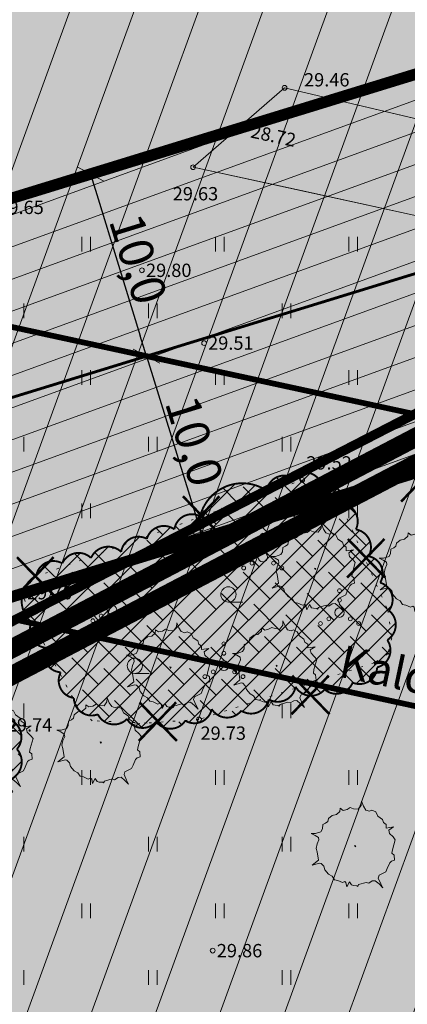
# Model space of a CAD drawing. Units: metres. Extents: x 552035 to 556625, y 6587365 to 6590182.
# Drawn here: x 552927 to 552947, y 6587702 to 6587754 of the extents above; entities that cross this region are included whole.
import ezdxf
from ezdxf.enums import TextEntityAlignment as Align

# ---------------------------------------------------------------- set-up
doc = ezdxf.new("R2010")
doc.units = ezdxf.units.M
for name, pattern in [('CENTER', [50.800000000000004, 31.75, -6.35, 6.35, -6.35]), ('DASHED', [0.75, 0.5, -0.25]), ('KOLVIK', [1.25, 0.25, -1]), ('KRAAVIPERV', [0.02, 0.01, 0.01])]:
    doc.linetypes.add(name, pattern=pattern)
for name, color, linetype, lineweight in [('KPOHULIIN', 7, 'Continuous', 5), ('Level 60', 7, 'Continuous', 0), ('OPT-10kV-liinikaitsetsoon', 200, 'Continuous', 0), ('OPT-10kV-liinikaitsetsoon-hatch', 200, 'Continuous', 0), ('OPT-DP-ala', 129, 'CENTER', 9), ('OPT-geo', 7, 'Continuous', 5), ('OPT-kinnistu piir', 19, 'Continuous', 15), ('OPT-kinnistupiir-p6hij', 19, 'Continuous', 15), ('OPT-likv-trass', 1, 'Ristid', 13), ('OPT-miljoovaartuslik-hatch', 11, 'Continuous', 0), ('OPT-olemas-vesi-kaitsevoond', 150, 'Continuous', 5), ('OPT-olol-v6sa', 94, 'Continuous', 5), ('OPT-olol-v6sa-likvid', 94, 'Continuous', 5), ('OPT-planpuu', 78, 'Continuous', 0), ('OPT-rohevork-hatch', 63, 'rohevork', 0)]:
    doc.layers.add(name, color=color, linetype=linetype, lineweight=lineweight)
doc.layers.add('OPT-halj-muru', color=7, linetype='Continuous', lineweight=25, true_color=0xe9ffa3)
for name, color, linetype in [('OPT-olemas-vesi', 141, 'Continuous'), ('OPT-Tugi-tek', 7, 'Continuous'), ('OPT_mood-piir', 1, 'Continuous')]:
    doc.layers.add(name, color=color, linetype=linetype)
doc.styles.add('Arial', font='ARIAL.TTF')
doc.styles.add('ITALIC', font='italic.shx')
doc.styles.add('merka', font='ARIAL.TTF', dxfattribs={"height": 2.5})
doc.linetypes.add('EP_OHL', pattern='A,10,[138,mkm.shx,S=1,R=0,X=0,Y=0],1,[138,mkm.shx,S=1,R=0,X=0,Y=0],4,[138,mkm.shx,S=1,R=180,X=0,Y=0],1,[138,mkm.shx,S=1,R=180,X=0,Y=0],15', length=31)
doc.linetypes.add('Ristid', pattern='A,0,-2,["X",Standard,S=0.9,R=0,X=-0.1,Y=-0.45],-2', length=4)
doc.linetypes.add('rohevork', pattern='A,1,-0.5,1,["I",merka,S=0.14,R=0,X=0,Y=0]', length=2.5)
doc.dimstyles.new('Arch', dxfattribs={"dimtxt": 1.263201678240741, "dimasz": 1.122412109375, "dimexe": 1.5875, "dimexo": 0.79375, "dimgap": 0.0015875, "dimtad": 1, "dimdec": 1, "dimzin": 3, "dimtxsty": 'Arial', "dimblk": 'VW_SLASH', "dimcen": 0, "dimdle": 0.0015875, "dimazin": 0, "dimtfac": 0.8, "dimtdec": 1, "dimtix": 1, "dimtmove": 0, "dimatfit": 0, "dimldrblk": 'VW_FILLEDARROW', "dimfxl": 0, "dimfrac": 2, "dimtolj": 1, "dimtzin": 3, "dimarcsym": 0})
pattern_1 = [(45, (0, 0), (-0.561266007566822, 0.5612660075668221), []), (135, (0, 0), (-1.683798022700466, 0.5612660075668222), [1.984375, -1.190625])]

# ---------------------------------------------------------------- blocks, each defined once
blk = doc.blocks.new('geoalus')
at = {"layer": 'OPT-geo', "linetype": 'KRAAVIPERV', "ltscale": 0.5}
for p, q in [((552957.043, 6587746.289), (552940.406, 6587750.208)), ((552935.6038233896, 6587746.041189843), (552946.934, 6587743.579))]:
    blk.add_line(p, q, dxfattribs=at)
at = {"layer": 'OPT-geo', "linetype": 'Continuous'}
for p, q in [((552929.7724720119, 6587742.380557853), (552929.7724720119, 6587741.619442143)), ((552930.22752799, 6587742.380557853), (552930.22752799, 6587741.619442143)), ((552936.772472012, 6587742.380557853), (552936.772472012, 6587741.619442143)), ((552937.2275279901, 6587742.380557853), (552937.2275279901, 6587741.619442143)), ((552943.7724720124, 6587742.380557852), (552943.7724720124, 6587741.619442143)), ((552944.2275279906, 6587742.380557852), (552944.2275279906, 6587741.619442143)), ((552926.7275279892, 6587738.880557854), (552926.7275279892, 6587738.119442144)), ((552933.2724720124, 6587738.880557854), (552933.2724720124, 6587738.119442144)), ((552933.7275279906, 6587738.880557854), (552933.7275279906, 6587738.119442144)), ((552940.272472012, 6587738.880557854), (552940.272472012, 6587738.119442144)), ((552940.7275279901, 6587738.880557854), (552940.7275279901, 6587738.119442144)), ((552929.7724720121, 6587735.380557854), (552929.7724720121, 6587734.619442144)), ((552930.2275279902, 6587735.380557854), (552930.2275279902, 6587734.619442144)), ((552936.7724720126, 6587735.380557855), (552936.7724720126, 6587734.619442145)), ((552937.2275279907, 6587735.380557855), (552937.2275279907, 6587734.619442145)), ((552943.7724720122, 6587735.380557853), (552943.7724720122, 6587734.619442143)), ((552944.2275279904, 6587735.380557853), (552944.2275279904, 6587734.619442143)), ((552926.7275279901, 6587731.880557854), (552926.7275279901, 6587731.119442144)), ((552933.2724720121, 6587731.880557853), (552933.2724720121, 6587731.119442143)), ((552933.7275279902, 6587731.880557853), (552933.7275279902, 6587731.119442143)), ((552940.2724720122, 6587731.880557855), (552940.2724720122, 6587731.119442145)), ((552940.7275279904, 6587731.880557855), (552940.7275279904, 6587731.119442145)), ((552929.7724720121, 6587728.380557853), (552929.7724720121, 6587727.619442143)), ((552930.2275279902, 6587728.380557853), (552930.2275279902, 6587727.619442143)), ((552943.7724720117, 6587728.380557858), (552943.7724720117, 6587727.619442149)), ((552944.2275279899, 6587728.380557858), (552944.2275279899, 6587727.619442149)), ((552937.459287189, 6587723.213674211), (552938.209287189, 6587723.213674211)), ((552932.5507885984, 6587719.470384622), (552933.3007885984, 6587719.470384622)), ((552926.7275279914, 6587717.880557855), (552926.7275279914, 6587717.119442145)), ((552940.2724720121, 6587717.880557855), (552940.2724720121, 6587717.119442145)), ((552940.7275279902, 6587717.880557855), (552940.7275279902, 6587717.119442145)), ((552929.7724720122, 6587714.380557855), (552929.7724720122, 6587713.619442145)), ((552930.2275279904, 6587714.380557855), (552930.2275279904, 6587713.619442145)), ((552936.7724720119, 6587714.380557856), (552936.7724720119, 6587713.619442146)), ((552937.22752799, 6587714.380557856), (552937.22752799, 6587713.619442146)), ((552943.7724720122, 6587714.380557852), (552943.7724720122, 6587713.619442143)), ((552944.2275279904, 6587714.380557852), (552944.2275279904, 6587713.619442143)), ((552926.7275279906, 6587710.880557854), (552926.7275279906, 6587710.119442144)), ((552933.2724720112, 6587710.880557855), (552933.2724720112, 6587710.119442145)), ((552933.7275279893, 6587710.880557855), (552933.7275279893, 6587710.119442145)), ((552940.2724720123, 6587710.880557855), (552940.2724720123, 6587710.119442145)), ((552940.7275279905, 6587710.880557855), (552940.7275279905, 6587710.119442145)), ((552929.7724720119, 6587707.380557855), (552929.7724720119, 6587706.619442145)), ((552930.22752799, 6587707.380557855), (552930.22752799, 6587706.619442145)), ((552936.772472012, 6587707.380557853), (552936.772472012, 6587706.619442143)), ((552937.2275279901, 6587707.380557853), (552937.2275279901, 6587706.619442143)), ((552943.7724720128, 6587707.380557855), (552943.7724720128, 6587706.619442145)), ((552944.2275279909, 6587707.380557855), (552944.2275279909, 6587706.619442145)), ((552926.7275279901, 6587703.880557855), (552926.7275279901, 6587703.119442145)), ((552933.2724720126, 6587703.880557855), (552933.2724720126, 6587703.119442145)), ((552933.7275279907, 6587703.880557855), (552933.7275279907, 6587703.119442145)), ((552940.2724720119, 6587703.880557855), (552940.2724720119, 6587703.119442145)), ((552940.72752799, 6587703.880557855), (552940.72752799, 6587703.119442145))]:
    blk.add_line(p, q, dxfattribs=at)
at = {"layer": 'OPT-geo', "linetype": 'KOLVIK', "ltscale": 0.5}
for p, q in [((552927.2716143717, 6587724.517143959), (552941.3304242404, 6587729.621489344)), ((552941.3304242404, 6587729.621489344), (552942.365391729, 6587729.538699895)), ((552942.365391729, 6587729.538699895), (552943.4372735836, 6587728.147427128)), ((552943.4372735836, 6587728.147427128), (552945.815974455, 6587722.795447389)), ((552926.682, 6587723.705), (552927.2716143717, 6587724.517143959)), ((552926.9317999615, 6587722.634879898), (552926.682, 6587723.705)), ((552929.5823523607, 6587717.645746244), (552926.9317999615, 6587722.634879898)), ((552945.815974455, 6587722.795447389), (552946.0279539203, 6587721.338393585)), ((552946.0279539203, 6587721.338393585), (552945.824, 6587720.493)), ((552945.824, 6587720.493), (552945.108836849, 6587720.029555924)), ((552945.108836849, 6587720.029555924), (552935.913, 6587717.051)), ((552930.313, 6587716.981000001), (552929.5823523607, 6587717.645746244)), ((552933.1884305184, 6587716.86254945), (552930.313, 6587716.981000001)), ((552935.913, 6587717.051), (552933.1884305184, 6587716.86254945))]:
    blk.add_line(p, q, dxfattribs=at)
at = {"layer": 'OPT-geo', "linetype": 'Continuous'}
for centre, radius in [((552940.406, 6587750.208), 0.125), ((552938.4838349487, 6587748.095930687), 0.125), ((552935.6038233896, 6587746.041189843), 0.125), ((552932.922, 6587740.628), 0.125), ((552936.181, 6587736.808000001), 0.125), ((552941.3304242404, 6587729.621489344), 0.125), ((552939.2592379446, 6587726.727164237), 0.1), ((552939.2592379446, 6587726.227164237), 0.1), ((552939.2592379446, 6587725.577164236), 0.25), ((552938.2592379446, 6587725.002164236), 0.1), ((552938.6942379447, 6587725.252164236), 0.1), ((552939.8242379446, 6587725.252164236), 0.1), ((552940.2592379446, 6587725.002164236), 0.1), ((552931.3485386717, 6587723.956665548), 0.1), ((552926.682, 6587723.705), 0.125), ((552931.3485386717, 6587723.456665548), 0.1), ((552937.459287189, 6587723.613674211), 0.4), ((552943.2888909567, 6587723.811109349), 0.1), ((552931.3485386717, 6587722.806665548), 0.25), ((552943.2888909567, 6587723.311109349), 0.1), ((552930.7835386718, 6587722.481665548), 0.1), ((552931.9135386717, 6587722.481665548), 0.1), ((552943.2888909567, 6587722.661109349), 0.25), ((552930.3485386717, 6587722.231665548), 0.1), ((552932.3485386717, 6587722.231665548), 0.1), ((552942.2888909567, 6587722.086109349), 0.1), ((552942.7238909567, 6587722.336109349), 0.1), ((552943.8538909566, 6587722.336109349), 0.1), ((552944.2888909567, 6587722.086109349), 0.1), ((552937.2203982741, 6587721.023195499), 0.1), ((552937.2203982741, 6587720.523195499), 0.1), ((552932.5507885984, 6587719.870384622), 0.4), ((552937.2203982741, 6587719.873195498), 0.25), ((552936.2203982741, 6587719.298195498), 0.1), ((552936.6553982742, 6587719.548195498), 0.1), ((552937.7853982741, 6587719.548195498), 0.1), ((552938.2203982741, 6587719.298195498), 0.1), ((552935.913, 6587717.051), 0.125), ((552936.634, 6587704.914), 0.125)]:
    blk.add_circle(centre, radius, dxfattribs=at)
at = {"layer": 'OPT-geo', "linetype": 'Continuous', "ltscale": 0.5, "style": 'ITALIC'}
for s, p in [(' 29.46', (552941.2104985542, 6587750.628839247)), (' 29.63', (552934.3234113774, 6587744.648436557)), (' 29.65', (552925.1752268847, 6587743.931529029)), (' 29.80', (552932.922, 6587740.628)), (' 29.51', (552936.181, 6587736.808000001)), (' 29.52', (552941.3304242404, 6587730.518319218)), (' 29.70', (552926.682, 6587723.705)), (' 29.74', (552925.623, 6587716.764000001)), (' 29.73', (552935.7801696409, 6587716.331169739)), (' 29.86', (552936.634, 6587704.914))]:
    blk.add_text(s, height=0.7, dxfattribs=at).set_placement(p, align=Align.MIDDLE_LEFT)
blk.add_text(' 28.72', height=0.7, rotation=347.7738364040071, dxfattribs=at).set_placement((552938.4444485867, 6587747.99430803), align=Align.MIDDLE_LEFT)
blk = doc.blocks.new('VW_SLASH')
at = {"color": 0, "linetype": 'ByBlock', "lineweight": 20}
blk.add_line((-0.499877537989201, -0.4998775379892009), (0.499877537989201, 0.4998775379892009), dxfattribs=at)
at = {"color": 0, "linetype": 'ByBlock', "lineweight": -2}
blk.add_line((0, 0), (-1, 0), dxfattribs=at)
blk = doc.blocks.new('*D23')
at = {"layer": 'DEFPOINTS', "color": 0, "linetype": 'ByBlock'}
for p in [(552933.1668278836, 6587736.123599888), (552936.1056204331, 6587726.565174371), (552936.1056204322, 6587726.565174371)]:
    blk.add_point(p, dxfattribs=at)
at = {"layer": 'OPT-Tugi-tek', "color": 0, "linetype": 'ByBlock', "lineweight": -2}
for p, q in [((552932.4081278583, 6587735.89033323), (552931.6494278321, 6587735.657066571)), ((552933.4966815172, 6587735.050750633), (552935.7757667976, 6587727.638023626)), ((552935.3469204078, 6587726.331907713), (552934.5882203816, 6587726.098641054))]:
    blk.add_line(p, q, dxfattribs=at)
at = {"layer": 'OPT-Tugi-tek', "color": 0, "linetype": 'ByBlock', "lineweight": -2, "xscale": 1.122412109375, "yscale": 1.122412109375, "zscale": 1.122412109375}
for p, rotation in [((552933.1668278826, 6587736.123599888), 107.0903447622287), ((552936.1056204322, 6587726.565174371), 287.0903447622287)]:
    blk.add_blockref('VW_SLASH', p, dxfattribs=dict(at, rotation=rotation))
at = {"layer": 'OPT-Tugi-tek', "color": 0, "linetype": 'ByBlock', "insert": (552935.6716945716, 6587731.662748427), "char_height": 1.8, "attachment_point": 5, "rotation": 287.09034476222865, "style": 'Arial'}
blk.add_mtext('\\A1;10,0', dxfattribs=at)
blk = doc.blocks.new('VW_FILLEDARROW')
at = {"color": 0, "lineweight": -2}
blk.add_solid([(0, 0), (-1.4138671875, -0.3788445710954877), (-1.4138671875, 0.3788445710954881)], dxfattribs=at)
blk = doc.blocks.new('*D26')
at = {"layer": 'DEFPOINTS', "color": 0, "linetype": 'ByBlock'}
for p in [(552930.228035334, 6587745.682025405), (552933.1668278836, 6587736.123599888), (552933.1668278817, 6587736.123599888)]:
    blk.add_point(p, dxfattribs=at)
at = {"layer": 'OPT-Tugi-tek', "color": 0, "linetype": 'ByBlock', "lineweight": -2}
for p, q in [((552929.4693353088, 6587745.448758746), (552928.7106352816, 6587745.215492087)), ((552930.5578889668, 6587744.60917615), (552932.8369742471, 6587737.196449143)), ((552932.4081278583, 6587735.89033323), (552931.6494278312, 6587735.657066571))]:
    blk.add_line(p, q, dxfattribs=at)
at = {"layer": 'OPT-Tugi-tek', "color": 0, "linetype": 'ByBlock', "lineweight": -2, "xscale": 1.122412109375, "yscale": 1.122412109375, "zscale": 1.122412109375}
for p, rotation in [((552930.2280353322, 6587745.682025405), 107.0903447622287), ((552933.1668278817, 6587736.123599888), 287.0903447622287)]:
    blk.add_blockref('VW_SLASH', p, dxfattribs=dict(at, rotation=rotation))
at = {"layer": 'OPT-Tugi-tek', "color": 0, "linetype": 'ByBlock', "insert": (552932.7329020211, 6587741.221173942), "char_height": 1.8, "attachment_point": 5, "rotation": 287.09034476222865, "style": 'Arial'}
blk.add_mtext('\\A1;10,0', dxfattribs=at)
blk = doc.blocks.new('A$C6EF37B00')
at = {"lineweight": 70}
h = blk.add_hatch(color=3, dxfattribs=at)
h.set_gradient(color1=(154, 221, 39), one_color=1, tint=1, name='SPHERICAL')
h.paths.add_polyline_path([(1.262587288287193, 2.768045933001986), (1.187181383813197, 2.547506061843819), (1.091358045959737, 2.602694559944609), (0.9962075707066447, 2.550035628516838), (0.8978637582625879, 2.566185407275952), (0.7475538361039753, 2.487686672887037), (0.6022649046810216, 2.487266665767663), (0.4976186171742825, 2.405799687727097), (0.492577667993146, 2.327722249043745), (0.4107850891371072, 2.244799798259407), (0.2724901652365475, 2.234127871379457), (0.1049988908421824, 2.244941686698581), (0.2153991569108484, 2.178991647638981), (0.2833490839640831, 2.047199853457954), (0.2066401982420416, 1.924747731992937), (0.1254564910020122, 1.851566291184724), (0.133123361124774, 1.733466941895557), (0.1027294757339519, 1.617824926473617), (-2.516724367751522e-05, 1.565656946384792), (0.08817275585363404, 1.510940729763689), (0.1250359764701443, 1.371355638275446), (0.08638784626168672, 1.246446182943259), (0.1150154919198485, 1.097572404513102), (0.1949804172310792, 1.033607417841012), (0.2127719296689747, 0.9540558365545735), (0.206470743192483, 0.8564590382003985), (0.3244951354312207, 0.7900167592156322), (0.3803673618281209, 0.7080065554757766), (0.3537969322759409, 0.5333155097023621), (0.2923150518622606, 0.4098602385277559), (0.3975914580166204, 0.5010868964037343), (0.5009762196418137, 0.5630145563279711), (0.57583749337374, 0.5385805289227505), (0.6609047816781981, 0.4350646245383416), (0.7694159803901357, 0.3398555044179545), (0.8753839190042072, 0.3232134857336746), (1.122210000062182, 0.2386750039070478), (1.175603207235099, -9.86983934581076e-07), (1.221183931153917, 0.2322849049833451), (1.25416099353356, 0.2693572417967971), (1.363259566940371, 0.3015149108758237), (1.47683167327898, 0.2843819408525974), (1.647473540911562, 0.3223665247105316), (1.751489709770624, 0.3940738229156864), (1.882160507501226, 0.4052379897207743), (1.948744750908133, 0.4891423431830617), (2.069878281018532, 0.5891255311848624), (2.082523397924206, 0.6667120185292674), (2.121864349178566, 0.6837727557467019), (2.257008679840908, 0.6456462834495369), (2.151629404507958, 0.7896750497786797), (2.267091866789485, 0.8018211192617173), (2.308303215541343, 0.8481621845716063), (2.359659165053756, 0.9330497292980056), (2.391375990138101, 0.9506027064406339), (2.356445869417257, 1.001859728071111), (2.402656711983695, 1.243905299873802), (2.459726473277726, 1.299022853754991), (2.445086842664239, 1.427392792663994), (2.481214498282156, 1.513263528654534), (2.622660015420934, 1.572733854711572), (2.778703707806642, 1.621461309669087), (2.641038902553703, 1.620549062624548), (2.450715166540306, 1.632837020546759), (2.38597853512357, 1.695818815954738), (2.385244258711111, 1.921294601878969), (2.31477385706728, 2.014047676718349), (2.194166287839778, 2.159059634311603), (2.175744656754262, 2.22885153576263), (2.18965001095529, 2.325957382777858), (2.040538912279885, 2.384606364455436), (1.96189563807593, 2.350462354402708), (1.874307875180818, 2.414939539445413), (1.636303455189875, 2.636113538967919), (1.527835000430741, 2.613715549724333), (1.387019601939528, 2.564004903502706), (1.281681781973134, 2.590406602022398)])
at = {"layer": 'OPT-planpuu', "lineweight": 9}
for points in [[(1.262587288287193, 2.768045933001986), (1.187181383813197, 2.547506061843819), (1.091358045959737, 2.602694559944609), (0.9962075707066447, 2.550035628516838), (0.8978637582625879, 2.566185407275952), (0.7475538361039753, 2.487686672887037), (0.6022649046810216, 2.487266665767663), (0.4976186171742825, 2.405799687727097), (0.492577667993146, 2.327722249043745), (0.4107850891371072, 2.244799798259407), (0.2724901652365475, 2.234127871379457), (0.1049988908421824, 2.244941686698581), (0.2153991569108484, 2.178991647638981), (0.2833490839640831, 2.047199853457954), (0.2066401982420416, 1.924747731992937), (0.1254564910020122, 1.851566291184724), (0.133123361124774, 1.733466941895557), (0.1027294757339519, 1.617824926473617), (-2.516724367751522e-05, 1.565656946384792), (0.08817275585363404, 1.510940729763689), (0.1250359764701443, 1.371355638275446), (0.08638784626168672, 1.246446182943259), (0.1150154919198485, 1.097572404513102), (0.1949804172310792, 1.033607417841012), (0.2127719296689747, 0.9540558365545735), (0.206470743192483, 0.8564590382003985), (0.3244951354312207, 0.7900167592156322), (0.3803673618281209, 0.7080065554757766), (0.3537969322759409, 0.5333155097023621), (0.2923150518622606, 0.4098602385277559), (0.3975914580166204, 0.5010868964037343), (0.5009762196418137, 0.5630145563279711), (0.57583749337374, 0.5385805289227505), (0.6609047816781981, 0.4350646245383416), (0.7694159803901357, 0.3398555044179545), (0.8753839190042072, 0.3232134857336746), (1.122210000062182, 0.2386750039070478), (1.175603207235099, -9.86983934581076e-07), (1.221183931153917, 0.2322849049833451), (1.25416099353356, 0.2693572417967971), (1.363259566940371, 0.3015149108758237), (1.47683167327898, 0.2843819408525974), (1.647473540911562, 0.3223665247105316), (1.751489709770624, 0.3940738229156864), (1.882160507501226, 0.4052379897207743), (1.948744750908133, 0.4891423431830617), (2.069878281018532, 0.5891255311848624), (2.082523397924206, 0.6667120185292674), (2.121864349178566, 0.6837727557467019), (2.257008679840908, 0.6456462834495369), (2.151629404507958, 0.7896750497786797), (2.267091866789485, 0.8018211192617173), (2.308303215541343, 0.8481621845716063), (2.359659165053756, 0.9330497292980056), (2.391375990138101, 0.9506027064406339), (2.356445869417257, 1.001859728071111), (2.402656711983695, 1.243905299873802), (2.459726473277726, 1.299022853754991), (2.445086842664239, 1.427392792663994), (2.481214498282156, 1.513263528654534), (2.622660015420934, 1.572733854711572), (2.778703707806642, 1.621461309669087), (2.641038902553703, 1.620549062624548), (2.450715166540306, 1.632837020546759), (2.38597853512357, 1.695818815954738), (2.385244258711111, 1.921294601878969), (2.31477385706728, 2.014047676718349), (2.194166287839778, 2.159059634311603), (2.175744656754262, 2.22885153576263), (2.18965001095529, 2.325957382777858), (2.040538912279885, 2.384606364455436), (1.96189563807593, 2.350462354402708), (1.874307875180818, 2.414939539445413), (1.636303455189875, 2.636113538967919), (1.527835000430741, 2.613715549724333), (1.387019601939528, 2.564004903502706), (1.281681781973134, 2.590406602022398)], [(1.247294985694168, 1.465524923159364), (1.222550921100492, 1.437701356396929), (1.268235802784091, 1.434751782604565)]]:
    blk.add_lwpolyline(points, close=True, dxfattribs=at)
blk = doc.blocks.new('rist')
at = {"layer": 'OPT-likv-trass', "linetype": 'ByBlock', "lineweight": 9, "ltscale": 0.03, "const_width": 0.1333333333333333}
for points in [[(552962.6058703845, 6587565.436458327), (552960.6501695955, 6587563.410172464)], [(552960.6859945655, 6587565.436458327), (552962.6416953545, 6587563.410172464)]]:
    blk.add_lwpolyline(points, dxfattribs=at)

msp = doc.modelspace()

# ---------------------------------------------------------------- hatches: boundary and pattern name
at = {"layer": 'OPT-10kV-liinikaitsetsoon-hatch', "lineweight": 13}
h = msp.add_hatch(dxfattribs=at)
h.set_pattern_fill('ANSI31', color=256, scale=0.5, angle=335, style=0)
h.set_pattern_definition([(20.00000000000001, (0, 0), (-0.542956977529498, 1.49176203549763), [])])
h.paths.add_polyline_path([(552973.7517923907, 6587738.13970508), (552967.8742072921, 6587757.256556113), (552869.1151055172, 6587726.892505886), (552874.992690616, 6587707.775654852)])
at = {"layer": 'OPT-halj-muru', "linetype": 'ByBlock', "lineweight": 0, "ltscale": 0.5}
msp.add_hatch(color=256, dxfattribs=at).paths.add_polyline_path([(552962.8177651074, 6587739.99515616), (552822.948185358, 6587666.761459976), (552875.4079735646, 6587561.373855971), (553007.9122000686, 6587633.853242591), (552981.6434986347, 6587712.902200836)])
at = {"layer": 'OPT-miljoovaartuslik-hatch'}
h = msp.add_hatch(dxfattribs=at)
h.set_pattern_fill('ANSI31', color=256, angle=25, style=0)
h.set_pattern_definition([(70, (553213.5557037422, 6587904.444360917), (-2.983524070995259, 1.085913955058998), [])])
h.paths.add_polyline_path([(552911.0634735666, 6587760.975528478), (553007.9083063484, 6587815.985882946), (553131.5096411696, 6587599.668732614), (553134.6602614296, 6587548.932532075), (552920.4898201685, 6587547.341439102), (552887.571145596, 6587660.720335488)])
at = {"layer": 'OPT-olemas-vesi', "lineweight": 0, "ltscale": 0.5}
msp.add_hatch(color=256, dxfattribs=at).paths.add_polyline_path([(552940.406, 6587750.208), (552957.043, 6587746.289), (552978.968, 6587741.946), (552981.6187028707, 6587741.485766847), (552985.3690570274, 6587734.929722398), (552980.9558824071, 6587735.934256914), (552953.2494357104, 6587742.1847679), (552946.934, 6587743.579), (552941.2689116949, 6587744.810094921), (552935.6038233896, 6587746.041189843)])
at = {"layer": 'OPT-olol-v6sa-likvid', "lineweight": 5, "ltscale": 0.2}
h = msp.add_hatch(dxfattribs=at)
h.set_pattern_fill('ANSI38', color=256, scale=0.25, style=0)
h.set_pattern_definition(pattern_1)
edge = h.paths.add_edge_path()
edge.add_arc((552928.2890929913, 6587724.442849747), 0.9234888033821456, 60.36275991572148, 170.3627598342972, ccw=False)
edge.add_arc((552929.5970549836, 6587724.85943687), 0.9347497145447831, 45.60432032795302, 155.6043202473472, ccw=False)
edge.add_arc((552931.1545383728, 6587725.133911167), 0.9854647024737313, 46.46988105593488, 156.4698809140374, ccw=False)
edge.add_arc((552932.7473937443, 6587725.719912644), 0.9231142440324557, 62.00000005018592, 171.9999999440296, ccw=False)
edge.add_arc((552934.0765371342, 6587726.27585914), 0.9324912900898163, 53.86664600752118, 163.8666458866251, ccw=False)
edge.add_arc((552935.5405242537, 6587726.900510371), 0.9231117945840951, 62.0000000499665, 171.9999998835712, ccw=False)
edge.add_arc((552938.1924736203, 6587727.163635549), 2.28619874597419, 56.029633515102375, 166.0296334302498, ccw=False)
edge.add_arc((552940.3840474208, 6587728.931168826), 0.9231117945840951, 62.0000000499665, 171.9999998835712, ccw=False)
edge.add_arc((552941.4716112887, 6587729.094753083), 0.9232460134318305, 25.11909926753708, 135.1190990800246, ccw=False)
edge.add_arc((552942.4699883726, 6587728.557929399), 0.9428422485645238, -10.07884773715881, 99.9211521136229, ccw=False)
edge.add_arc((552943.2922038002, 6587727.44863517), 0.950233122341999, -26.409420968194183, 83.59057897083522, ccw=False)
edge.add_arc((552943.984954171, 6587726.089036013), 0.9502331239378832, -29.590578950553606, 80.40942092836627, ccw=False)
edge.add_arc((552944.6304944464, 6587724.71265882), 0.9249869723855438, -31.269185071397317, 78.73081479756792, ccw=False)
edge.add_arc((552945.1358843694, 6587723.340064995), 0.9369422715348276, -37.723769381471016, 72.27623052904869, ccw=False)
edge.add_arc((552945.2930205384, 6587722.022880776), 0.9457322323036811, -58.13127313065212, 51.868726764355074, ccw=False)
edge.add_arc((552945.0251454553, 6587720.688064404), 0.9334012151277642, -75.27926909472382, 34.720730802904825, ccw=False)
edge.add_arc((552944.3371855725, 6587719.835387996), 0.9264993519294404, 246.90106885273622, 356.90106869130136, ccw=False)
edge.add_arc((552943.1150667277, 6587719.316995185), 0.9212462234334967, 228.7544498791194, 338.7544497502653, ccw=False)
edge.add_arc((552941.7939313344, 6587719.230877726), 0.9366861061537047, 209.642205040175, 319.6422049183369, ccw=False)
edge.add_arc((552940.0432557681, 6587718.925880774), 0.9498517688813274, 240.4082131332608, 350.4082129946037, ccw=False)
edge.add_arc((552938.6449716554, 6587718.31045098), 0.9527814611697736, 237.2344424892764, 347.23444231746794, ccw=False)
edge.add_arc((552937.3857654022, 6587718.093365821), 0.9455438179768182, 211.8486387379469, 321.8486385981962, ccw=False)
edge.add_arc((552935.675794004, 6587717.775153417), 0.9246189078967952, 238.7281892374402, 348.72818906982883, ccw=False)
edge.add_arc((552934.4151317548, 6587717.494254834), 0.9321788351834162, 216.8763893167322, 326.8763892661729, ccw=False)
edge.add_arc((552932.955682715, 6587717.54142234), 0.9366861058167495, 209.6422050507407, 319.64220497558085, ccw=False)
edge.add_arc((552931.461274026, 6587717.733299602), 0.9444743580560332, 206.0793438039342, 316.0793437381066, ccw=False)
edge.add_arc((552930.2827910988, 6587718.190475182), 0.9327702580915215, 180.7300999918666, 290.73009983838494, ccw=False)
edge.add_arc((552929.478620379, 6587719.093083955), 0.9234816760682665, 152.0000000068636, 261.99999994061443, ccw=False)
edge.add_arc((552928.7134031074, 6587720.452138857), 0.9268652565499789, 156.8972216774473, 266.89722161546524, ccw=False)
edge.add_arc((552927.9632774951, 6587721.733990872), 0.9238603589894654, 153.6358443354812, 263.63584426777203, ccw=False)
edge.add_arc((552928.1159459451, 6587723.285731919), 1.504736001733764, 119.3400714139629, 229.3400713099572, ccw=False)
h = msp.add_hatch(dxfattribs=at)
h.set_pattern_fill('ANSI38', color=256, scale=0.25, style=0)
h.set_pattern_definition(pattern_1)
edge = h.paths.add_edge_path()
edge.add_arc((552907.593657913, 6587713.282806855), 0.9580236837747883, 99.24593287483862, 209.2459327855261, ccw=False)
edge.add_arc((552908.2194669676, 6587714.735146564), 0.9299454796681078, 103.02044569162689, 213.0204455907031, ccw=False)
edge.add_arc((552908.8198970491, 6587716.143698064), 0.9531701897420418, 101.816736707742, 211.8167365731688, ccw=False)
edge.add_arc((552909.4346508958, 6587717.579185615), 0.9531715764224121, 101.81683666690611, 211.8168365837318, ccw=False)
edge.add_arc((552910.0191915977, 6587719.018920094), 0.9299436315867307, 103.02054473927001, 213.0205446398436, ccw=False)
edge.add_arc((552910.7196958413, 6587720.043597838), 0.9177224004873161, 77.42801505364469, 187.4280149800462, ccw=False)
edge.add_arc((552911.8002217977, 6587720.630628822), 0.9332962619623331, 50.68571391760901, 160.6857138514918, ccw=False)
edge.add_arc((552913.1779075667, 6587720.810743823), 0.9550413553759307, 35.425833240775205, 145.425833161067, ccw=False)
edge.add_arc((552914.8925972942, 6587721.232721582), 0.9456616064860139, 62.00000003951271, 172.0000000130782, ccw=False)
edge.add_line((552915.3365585256, 6587722.067691221), (552915.9871066154, 6587722.914410359))
edge.add_arc((552916.9018529085, 6587722.847484182), 0.9171913071908213, 65.81548752451391, 175.8154874684675, ccw=False)
edge.add_arc((552918.0597310673, 6587723.111993966), 0.9690780587921164, 33.811907833193686, 143.8119078127555, ccw=False)
edge.add_arc((552919.2076052794, 6587722.801840954), 0.9159400054149616, 1.971686260520812, 111.9716862406863, ccw=False)
edge.add_arc((552920.4657025818, 6587721.983937719), 0.9159431052229303, 1.9717513442396921, 111.97175127172329, ccw=False)
edge.add_arc((552921.2768065366, 6587720.739106545), 1.280600036415453, -24.671555552924985, 85.32844432172902, ccw=False)
edge.add_arc((552922.6302874106, 6587719.173368499), 1.048513094285276, -9.572049598278, 100.42795031282668, ccw=False)
edge.add_arc((552923.7522680495, 6587718.037923145), 0.9651168307659757, -14.764549030515127, 95.23545087062962, ccw=False)
edge.add_arc((552925.0701759671, 6587716.956609711), 0.9196636071327154, 4.7247506024930885, 114.72475048580239, ccw=False)
edge.add_arc((552925.63714753, 6587716.132774089), 0.9651189383210576, -41.23542145276889, 68.76457844393241, ccw=False)
edge.add_arc((552925.5988013425, 6587714.822708604), 1.018837123600299, -68.58995881307823, 41.410041078947074, ccw=False)
edge.add_arc((552925.1672717424, 6587713.317415744), 0.97750251050609, -75.27920555525742, 34.720794334125685, ccw=False)
edge.add_arc((552924.5258833005, 6587711.99478694), 0.9664360298664114, -87.02604336139183, 22.973956525620395, ccw=False)
edge.add_arc((552923.8272833688, 6587710.465200368), 0.9376666107976316, -72.98850213357832, 37.01149778001093, ccw=False)
edge.add_arc((552923.3451785872, 6587708.949381731), 0.9775333274659261, -70.69790032831207, 39.30209956650941, ccw=False)
edge.add_arc((552922.9588811452, 6587707.345205704), 0.9837901836654197, -66.14612840717461, 43.853871480690316, ccw=False)
edge.add_arc((552922.7020136474, 6587705.756169931), 0.9506647808622124, -63.5268517302153, 46.473148164300596, ccw=False)
edge.add_arc((552922.226596862, 6587705.254790975), 0.9647730499777203, 228.7543411507519, 338.75434105215516, ccw=False)
edge.add_arc((552920.7793980134, 6587703.917897345), 1.015805283723294, -72.98843264551988, 37.01156725479302, ccw=False)
edge.add_arc((552920.8364279991, 6587702.031574178), 0.9459571268141728, -34.707183189033515, 75.29281670339009, ccw=False)
edge.add_arc((552921.1627897865, 6587700.663478058), 0.9442995749541926, -48.548540316959304, 61.451459582158805, ccw=False)
edge.add_arc((552921.2819159917, 6587699.133915172), 0.9650742098665284, -51.62097996633338, 58.37901992749471, ccw=False)
edge.add_arc((552920.9519918956, 6587698.117302151), 0.964813645526209, -94.36215695688622, 15.637842950335028, ccw=False)
edge.add_arc((552920.0751618631, 6587696.598519578), 0.9775025104104039, -75.27920556185711, 34.7207943380123, ccw=False)
edge.add_arc((552919.926975576, 6587694.815930085), 0.9263546684058097, -45.347453536695184, 64.65254637598588, ccw=False)
edge.add_arc((552919.9780082479, 6587693.459969148), 0.9196649308358921, -60.724878870712416, 49.27512101859901, ccw=False)
edge.add_arc((552919.5849614748, 6587692.218137341), 0.9505394349601896, -82.4514240619472, 27.54857582333682, ccw=False)
edge.add_arc((552918.8747556539, 6587690.890937014), 0.9195091798394404, -85.25432644601773, 24.745673483182486, ccw=False)
edge.add_arc((552918.0140375404, 6587689.659784543), 0.9882687855486828, -91.42580801336919, 18.574191924337015, ccw=False)
edge.add_arc((552917.2407036433, 6587688.107367824), 0.9376698729166925, -72.98851448416389, 37.01148541351199, ccw=False)
edge.add_arc((552916.7115856778, 6587686.653960845), 0.9775025107931483, -75.27920554933007, 34.72079432246602, ccw=False)
edge.add_arc((552916.1642257285, 6587685.206506652), 0.9408842666084929, -77.75229540921129, 32.24770451524432, ccw=False)
edge.add_arc((552915.5287457472, 6587683.902137066), 0.919512410488269, -85.25429557328113, 24.74570434373169, ccw=False)
edge.add_arc((552914.8954001352, 6587682.304186029), 0.9837901842267118, -66.14612838523948, 43.85387152450062, ccw=False)
edge.add_arc((552914.4581751435, 6587681.019532952), 0.9195091790266952, -85.25432647493432, 24.745673442625275, ccw=False)
edge.add_arc((552913.5812077222, 6587680.069697089), 0.9536289866315635, -107.98810736521989, 2.011892531679109, ccw=False)
edge.add_arc((552912.4008975066, 6587679.515133725), 0.9533540679958918, 228.30302278596, 338.3030225999403, ccw=False)
edge.add_arc((552911.0155265384, 6587678.264926255), 0.9242020153611651, -74.37222351820611, 35.62777637830118, ccw=False)
edge.add_arc((552910.476262988, 6587676.807687927), 0.971095693724833, -74.26164548273869, 35.73835440916753, ccw=False)
edge.add_arc((552909.9339689839, 6587675.400701618), 0.933924227782825, -79.6213771744109, 30.37862272935888, ccw=False)
edge.add_arc((552909.274806567, 6587674.074445418), 0.9223645830287651, -83.7734969661305, 26.22650294673781, ccw=False)
edge.add_arc((552908.5257181631, 6587672.814599271), 0.9157582616730995, -88.00852897736371, 21.991470898533976, ccw=False)
edge.add_arc((552907.8037658773, 6587671.358164964), 0.9279582848772153, -74.32073474102918, 35.67926514392582, ccw=False)
edge.add_arc((552907.4607874579, 6587669.746932787), 0.9315546963305893, -59.59726423494652, 50.40273566947258, ccw=False)
edge.add_arc((552907.0830987436, 6587668.600551467), 0.9157572224755509, -88.00833505348129, 21.99166481942069, ccw=False)
edge.add_arc((552906.2181242753, 6587667.441577667), 0.9293413687310887, -94.7931931256989, 15.20680674559668, ccw=False)
edge.add_arc((552905.2304480778, 6587666.396842821), 0.9177224006027545, -102.57198493926143, 7.428014979106479, ccw=False)
edge.add_arc((552904.5931199617, 6587666.333054624), 0.9399874650094987, 187.7430649996077, 297.7430649304429, ccw=False)
edge.add_arc((552903.8495370757, 6587667.104532517), 0.9175549783199944, 148.1873942942513, 258.187394219572, ccw=False)
edge.add_arc((552903.7457131791, 6587668.232840464), 0.9340092724351042, 113.64359238253391, 223.6435922873917, ccw=False)
edge.add_arc((552903.9908528714, 6587669.771786802), 0.922500272290386, 117.7951326266782, 227.795132534996, ccw=False)
edge.add_arc((552904.1804029982, 6587671.271186852), 0.9224998595009045, 117.7949312545872, 227.7949311640194, ccw=False)
edge.add_arc((552904.4303738024, 6587672.762096905), 0.958127378990871, 114.7761415985369, 224.7761414984582, ccw=False)
edge.add_arc((552904.5102702078, 6587674.427257554), 0.929598668633529, 128.8096913350529, 238.8096912316454, ccw=False)
edge.add_arc((552904.7116419665, 6587675.688614135), 0.9502540951040988, 104.4088699416389, 214.4088698525593, ccw=False)
edge.add_arc((552905.3025914815, 6587677.016587646), 0.9223633652229509, 96.22639184526452, 206.2263917544913, ccw=False)
edge.add_arc((552906.1210698863, 6587678.112595064), 0.9358108819038271, 81.0326745098559, 191.0326744650856, ccw=False)
edge.add_arc((552907.1816824296, 6587678.970043859), 0.9171914513032818, 65.81562246255271, 175.8156223537334, ccw=False)
edge.add_arc((552908.4787748902, 6587679.932896405), 0.9299403223713054, 77.79713352726782, 187.7971334283886, ccw=False)
edge.add_arc((552909.4333626074, 6587681.413274873), 0.9492910448150778, 107.01150624012871, 217.0115061370572, ccw=False)
edge.add_arc((552909.7234363627, 6587683.073300167), 0.9425011457996574, 122.95503480161551, 232.9550347005769, ccw=False)
edge.add_arc((552909.7483246081, 6587684.620666167), 0.9280728990434866, 124.6018550033217, 234.6018549089047, ccw=False)
edge.add_arc((552909.6163454462, 6587686.222763648), 0.9266141108508219, 134.7649474798775, 244.7649473657973, ccw=False)
edge.add_arc((552909.6137528004, 6587687.559753311), 0.9399860345690145, 116.25705626637139, 226.257056158476, ccw=False)
edge.add_arc((552909.8563296829, 6587689.142283092), 0.9901686332582084, 118.32048277313831, 228.3204826840511, ccw=False)
edge.add_arc((552910.036522485, 6587690.693030161), 0.9399892217129966, 116.2570121462185, 226.2570120413464, ccw=False)
edge.add_arc((552910.0718866186, 6587692.335502475), 0.918014299858648, 130.5600719767387, 240.56007187965082, ccw=False)
edge.add_arc((552909.9304136157, 6587693.862633737), 0.9464859455749958, 131.2353582462287, 241.2353581447945, ccw=False)
edge.add_arc((552909.8441246024, 6587695.330914422), 0.9280728980820198, 124.60185498557439, 234.6018548931751, ccw=False)
edge.add_arc((552909.9929927601, 6587696.739455531), 0.9340109692222816, 113.64367476411991, 223.643674675832, ccw=False)
edge.add_arc((552910.4760294517, 6587697.99842751), 0.9477414606786984, 95.18902529859338, 205.1890252392067, ccw=False)
edge.add_arc((552911.1440895397, 6587699.483514031), 0.9279582849717788, 105.67926525897079, 215.6792651397334, ccw=False)
edge.add_arc((552911.374729637, 6587701.172169547), 0.929598668633529, 128.8096913350529, 238.8096912316454, ccw=False)
edge.add_arc((552910.4881228738, 6587702.802152609), 0.9552706613951866, 178.5558140383522, 288.55581393590523, ccw=False)
edge.add_arc((552909.0266724348, 6587703.606208424), 0.9299968050336817, 192.9978445266996, 302.99784445154285, ccw=False)
edge.add_arc((552907.7560917403, 6587704.311139957), 0.9840614595403728, 181.7349864985374, 291.73498640935486, ccw=False)
edge.add_arc((552906.9211339824, 6587705.339063893), 1.068112770748165, 152.0000000541625, 261.9999999558365, ccw=False)
edge.add_arc((552906.4594690995, 6587706.635739383), 0.9295986694302306, 128.8096913710288, 238.8096912613729, ccw=False)
edge.add_arc((552906.5914503431, 6587708.060934018), 1.000897263065469, 114.44252102067671, 224.4425209261295, ccw=False)
edge.add_arc((552906.7191392431, 6587709.758863475), 0.9552717566930912, 125.4440546754559, 235.444054565474, ccw=False)
edge.add_arc((552907.3743348107, 6587711.438425738), 1.508130248849211, 114.13190266607651, 216.7010830810192, ccw=False)
at = {"layer": 'OPT-rohevork-hatch', "linetype": 'ByBlock', "lineweight": 13, "ltscale": 0.2}
h = msp.add_hatch(dxfattribs=at)
h.set_pattern_fill('GENERAL_CROSS', color=256, scale=7, angle=30, style=0, pattern_type=2)
h.set_pattern_definition([(30, (552114.7242595092, 6588395.845094359), (0.6405444566227679, 2.390544456622768), [0.875, -2.625]), (120, (552115.3218956233, 6588395.684958245), (-2.390544456622767, 0.640544456622768), [0.875, -2.625])])
h.paths.add_polyline_path([(553200.8832523179, 6587478.256598243), (552989.7099311578, 6587598.536309884), (552861.9062613528, 6587653.839414988), (552814.7728393468, 6587706.279973038), (553005.6186314601, 6587816.464842489)])

# ---------------------------------------------------------------- linework, layer by layer
at = {"layer": 'DEFPOINTS', "linetype": 'ByBlock', "lineweight": 0, "ltscale": 0.5}
msp.add_lwpolyline([(552973.7517923907, 6587738.13970508), (552967.8742072921, 6587757.256556113), (552869.1151055172, 6587726.892505886), (552874.992690616, 6587707.775654852), (552973.7517923907, 6587738.13970508)], close=True, dxfattribs=at)
at = {"layer": 'KPOHULIIN', "linetype": 'EP_OHL', "ltscale": 0.7, "const_width": 0.15, "flags": 128}
msp.add_lwpolyline([(552872.0538980667, 6587717.334080369), (552970.8129998414, 6587747.698130596)], dxfattribs=at)
at = {"layer": 'Level 60', "color": 6, "linetype": 'DASHED', "lineweight": 30, "ltscale": 5, "const_width": 0.5, "flags": 128}
msp.add_lwpolyline([(552807.4518326377, 6587702.619707885), (552823.7656861871, 6587669.455836354), (552963.1420171089, 6587741.280976736), (552982.0482168061, 6587713.889285708), (553018.614285763, 6587730.828428797)], dxfattribs=at)
at = {"layer": 'OPT-10kV-liinikaitsetsoon', "linetype": 'CENTER', "lineweight": 13, "ltscale": 0.2, "const_width": 0.6}
for points in [[(552869.1151055174, 6587726.892505886), (552967.8742072921, 6587757.256556113)], [(552874.992690616, 6587707.775654852), (552973.7517923907, 6587738.13970508)]]:
    msp.add_lwpolyline(points, dxfattribs=at)
at = {"layer": 'OPT-DP-ala', "ltscale": 0.1, "const_width": 1}
msp.add_lwpolyline([(552962.8177651074, 6587739.99515616), (552822.948185358, 6587666.761459976), (552875.4079735646, 6587561.373855971), (553007.9122000686, 6587633.853242591), (552981.6434986347, 6587712.902200836)], close=True, dxfattribs=at)
at = {"layer": 'OPT-kinnistu piir', "ltscale": 0.5, "const_width": 0.5}
msp.add_lwpolyline([(552962.5, 6587738.7), (552824.28, 6587666.33), (552875.84, 6587562.75), (553006.7, 6587634.33), (552980.74, 6587712.45)], close=True, dxfattribs=at)
at = {"layer": 'OPT-kinnistupiir-p6hij', "ltscale": 0.5, "const_width": 0.5}
msp.add_lwpolyline([(552962.3411174463, 6587738.052421921), (552824.9459073211, 6587666.114270013), (552876.0560132177, 6587563.438072015), (553006.0938999656, 6587634.568378705), (552980.2882506826, 6587712.223899582)], close=True, dxfattribs=at)
at = {"layer": 'OPT-olemas-vesi', "lineweight": 0, "ltscale": 0.5}
msp.add_lwpolyline([(552940.406, 6587750.208), (552957.043, 6587746.289), (552978.968, 6587741.946), (552981.6187028707, 6587741.485766847), (552985.3690570274, 6587734.929722398), (552980.9558824071, 6587735.934256914), (552953.2494357104, 6587742.1847679), (552946.934, 6587743.579), (552941.2689116949, 6587744.810094921), (552935.6038233896, 6587746.041189843), (552940.406, 6587750.208)], dxfattribs=at)
at = {"layer": 'OPT-olemas-vesi-kaitsevoond', "linetype": 'DASHED', "ltscale": 2, "const_width": 0.3}
msp.add_lwpolyline([(552886.1349722095, 6587746.30752981), (553021.7997904301, 6587716.931674195)], dxfattribs=at)
at = {"layer": 'OPT-olemas-vesi-kaitsevoond', "linetype": 'DASHED', "ltscale": 5, "const_width": 0.3}
msp.add_lwpolyline([(552866.253756377, 6587735.290131482), (553023.2072882451, 6587701.304575383)], dxfattribs=at)
at = {"layer": 'OPT-olol-v6sa', "ltscale": 0.2, "const_width": 0.1}
msp.add_lwpolyline([(552927.3786369835, 6587724.597450613, -0.52056705), (552928.7457645774, 6587725.245521929, -0.52056705), (552930.2510147308, 6587725.527339316, -0.52056705), (552931.8332631848, 6587725.848385316, -0.52056705), (552933.1807696305, 6587726.534974144, -0.52056705), (552934.62639612, 6587727.028982704, -0.52056705), (552935.9738989901, 6587727.715569708, -0.52056705), (552939.469919287, 6587729.059641159, -0.52056705), (552940.8174221572, 6587729.746228164, -0.52056705), (552942.3075434744, 6587729.486672184, -0.52056705), (552943.3982805414, 6587728.392928934, -0.52056705), (552944.1432693008, 6587727.025988151, -0.52056705), (552944.8112542185, 6587725.619811951, -0.52056705), (552945.421116067, 6587724.232535554, -0.52056705), (552945.8769773833, 6587722.766791966, -0.52056705), (552945.7923433926, 6587721.219708226, -0.52056705), (552945.2623300848, 6587719.785301267, -0.52056705), (552943.9737013861, 6587718.983167194, -0.52056705), (552942.5077006805, 6587718.624318428, -0.52056705), (552940.9798285449, 6587718.767609435, -0.52056705), (552939.5742026055, 6587718.099922231, -0.52056705), (552938.1293236429, 6587717.509264585, -0.52056705), (552936.5825778858, 6587717.594424016, -0.52056705), (552935.195825568, 6587716.984868389, -0.52056705), (552933.6694520615, 6587716.934863043, -0.52056705), (552932.1415799259, 6587717.078154049, -0.52056705), (552930.6129602634, 6587717.318094143, -0.52056705), (552929.3500965695, 6587718.17858954, -0.52056705), (552928.6632344548, 6587719.526632342, -0.52056705), (552927.8608701531, 6587720.81582384, -0.52056705), (552927.135508083, 6587722.144253915, -0.52056705)], format="xyb", close=True, dxfattribs=at)
msp.add_lwpolyline([(552925.9867144633, 6587717.032361508, -0.52056705), (552926.3629242574, 6587715.496611605, -0.52056705), (552925.9707175933, 6587713.874179538, -0.52056705)], format="xyb", dxfattribs=at)
at = {"layer": 'OPT_mood-piir', "const_width": 0.3}
msp.add_lwpolyline([(552908.1722024968, 6587634.463819562), (552920.6680668343, 6587587.258545855), (553006.7000001057, 6587634.329999682), (553006.7000001057, 6587634.329999682), (553006.7000001057, 6587634.329999682), (552980.74, 6587712.45), (552962.5, 6587738.7), (552824.2739532286, 6587666.326833998), (552846.2285890583, 6587622.228210714), (552908.1722024955, 6587634.463819566)], dxfattribs=at)

# ---------------------------------------------------------------- block references
at = {"layer": 'OPT-geo'}
msp.add_blockref('geoalus', (0, 0), dxfattribs=at)
at = {"layer": 'OPT-likv-trass', "linetype": 'ByBlock'}
for p in [(-14.13466158590745, 165.078572188504), (-25.61550360138062, 163.3322654888034), (-16.96277857210953, 161.0881330389529), (-34.31778821977787, 160.1338397394866), (-19.882934267167, 153.9149797670543), (-27.89068689302076, 152.5145401731133)]:
    msp.add_blockref('rist', p, dxfattribs=at)
at = {"layer": 'OPT-planpuu', "ltscale": 0.1, "xscale": 1.704148584826323, "yscale": 1.704148585452629, "zscale": 1.704148585459618, "rotation": 296.9999999950177}
for p in [(552938.8463645837, 6587725.732887232), (552944.5135278384, 6587725.636872577), (552931.2581314475, 6587720.548070915), (552936.8292406321, 6587720.644085569), (552921.9402069385, 6587716.496740795), (552927.6080959846, 6587716.611450656), (552940.9449595978, 6587711.182875346)]:
    msp.add_blockref('A$C6EF37B00', p, dxfattribs=at)

# ---------------------------------------------------------------- texts
at = {"layer": 'OPT-olemas-vesi-kaitsevoond', "insert": (552943.5268009538, 6587720.972377374), "char_height": 1.7, "width": 86.3855926708195, "attachment_point": 1, "rotation": 348.09059660286687}
msp.add_mtext('\\pt20;{\\fArial|b1|i0|c186|p34;Kalda ehituskeeluvöönd 25m}', dxfattribs=at)

# ---------------------------------------------------------------- dimensions: what is measured, and where the dimension line sits
at = {"layer": 'OPT-Tugi-tek', "color": 7, "linetype": 'ByBlock'}
for p1, p2, distance, picture, middle in [((552930.2280353341, 6587745.682025406), (552933.1668278837, 6587736.123599889), -2.1653665526243704e-09, '*D26', (552932.7329020211, 6587741.221173942)), ((552933.1668278837, 6587736.123599889), (552936.1056204332, 6587726.565174372), -1.2751691257844313e-09, '*D23', (552935.6716945716, 6587731.662748427))]:
    dim = msp.add_aligned_dim(p1=p1, p2=p2, distance=distance, dimstyle='Arch', override={"dimtxt": 1.8, "dimpost": '<>'}, dxfattribs=at)
    dim.commit()
    dim.dimension.update_dxf_attribs({"geometry": picture, "text_midpoint": middle})

doc.saveas('drawing.dxf')
